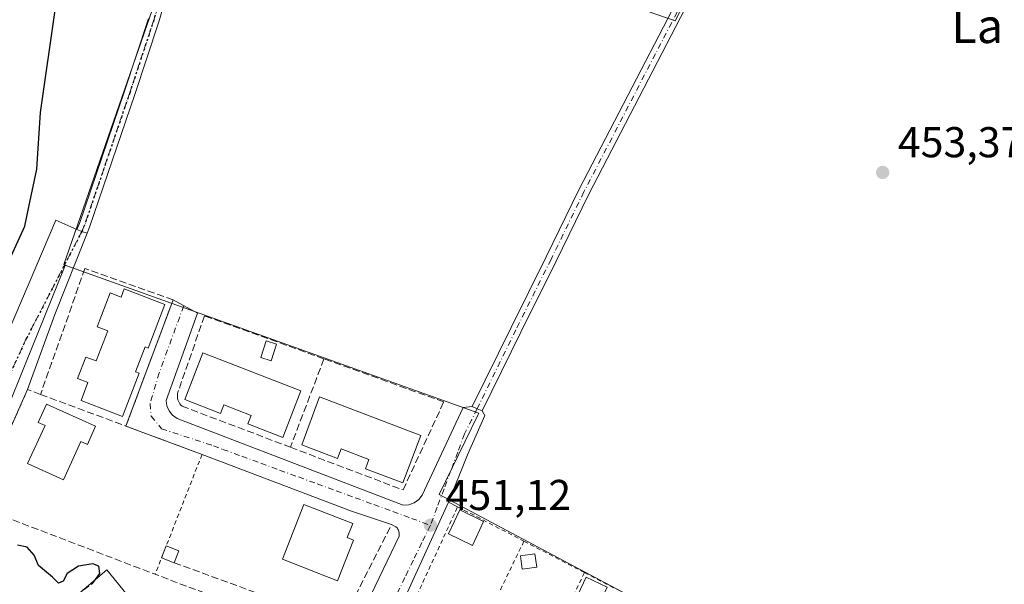
# Model space of a CAD drawing. Units: metres. Extents: x 600660 to 604107, y 4726851 to 4729215.
# Drawn here: x 600875 to 601104, y 4727433 to 4727564 of the extents above; entities that cross this region are included whole.
import ezdxf
from ezdxf.enums import TextEntityAlignment as Align

# ---------------------------------------------------------------- set-up
doc = ezdxf.new("R2010")
doc.units = ezdxf.units.M
doc.header["$MEASUREMENT"] = 0
for name, pattern in [('DGN Style 2', [1.6480167562047852, 0.988810053722871, -0.6592067024819142]), ('DGN Style 3', [2.307223458686699, 1.648016756204785, -0.6592067024819142]), ('DGN Style 4', [2.6384748266838614, 1.318413404963828, -0.6592067024819142, 0.001648016756204785, -0.6592067024819142]), ('DGN Style 5', [1.1536117293433497, 0.4944050268614355, -0.6592067024819142])]:
    doc.linetypes.add(name, pattern=pattern)
for name, color, linetype, lineweight in [('Alambrada', 7, 'DGN Style 2', 0), ('Camino Cxs', 7, 'Continuous', 0), ('Camino eje', 30, 'DGN Style 4', 13), ('Cultivos herbáceos CxS', 92, 'Continuous', 0), ('Cultivos leñosos CxS', 92, 'Continuous', 0), ('Curva de nivel maestra', 30, 'Continuous', 30), ('Curva de nivel maestra oculto', 30, 'DGN Style 3', 30), ('Edificación', 1, 'Continuous', 13), ('Edificación Cxs', 1, 'Continuous', 13), ('Edificación ligera', 1, 'Continuous', 0), ('Edificación ligera Cxs', 1, 'Continuous', 0), ('Elemento construido', 1, 'Continuous', 0), ('Matorral CxS', 135, 'Continuous', 0), ('Muro lineal', 1, 'DGN Style 3', 13), ('Núcleo urbano CxS', 7, 'Continuous', 0), ('Piscina CxS', 4, 'Continuous', 0), ('Punto de cota en terreno', 7, 'Continuous', 0), ('Ruta', 7, 'DGN Style 5', 30), ('Rótulo de punto de cota en terreno', 7, 'Continuous', 0), ('Seto lineal', 92, 'DGN Style 3', 0), ('Texto cartográfico', 7, 'Continuous', 0), ('Valla', 7, 'DGN Style 2', 0), ('Vía urbana Cxs', 4, 'Continuous', 0), ('Vía urbana eje', 4, 'DGN Style 4', 0)]:
    doc.layers.add(name, color=color, linetype=linetype, lineweight=lineweight)
doc.styles.add('Style-Arial', font='txt')

# ---------------------------------------------------------------- blocks, each defined once
blk = doc.blocks.new('*U8')
at = {"layer": 'Matorral CxS', "color": 135, "linetype": 'Continuous', "lineweight": 0}
for points in [[(601040.5676999995, 4727589.8542, 454.402900000001), (601027.2599, 4727564.160599999, 453.7853999999934), (600935.6955000004, 4727595.8409, 453.4804000000004)], [(600918.0305000005, 4727601.953199999, 453.2356), (600885.2768999999, 4727507.598099999, 451.0363000000071), (600885.9370999997, 4727507.259099999, 451.0810000000056), (600885.5773, 4727507.387700001, 451.0553999999975), (600871.6917000003, 4727473.026699999, 450.4141999999993)]]:
    blk.add_polyline3d(points, dxfattribs=at)
blk = doc.blocks.new('*U11')
at = {"layer": 'Cultivos herbáceos CxS', "color": 92, "linetype": 'Continuous', "lineweight": 0}
for points in [[(601055.6584999999, 4727409.928900001, 450.647100000002), (600974.9326999999, 4727452.8619, 451.3794999999955), (600972.4287, 4727454.193299999, 451.4873999999982), (600981.4996999997, 4727472.771299999, 451.7508999999991), (600981.6327000001, 4727473.043299999, 451.7534000000014), (600885.9370999997, 4727507.259099999, 451.0810000000056), (600885.2768999999, 4727507.598099999, 451.0363000000071), (600918.0305000005, 4727601.953199999, 453.2356)], [(600935.6955000004, 4727595.8409, 453.4804000000004), (601027.2599, 4727564.160599999, 453.7853999999934), (601040.5676999995, 4727589.8542, 454.402900000001)]]:
    blk.add_polyline3d(points, dxfattribs=at)
blk = doc.blocks.new('5PATER')
at = {"layer": 'Cultivos leñosos CxS', "linetype": 'Continuous', "lineweight": 0}
h = blk.add_hatch(color=51, dxfattribs=at)
edge = h.paths.add_edge_path()
edge.add_ellipse((0, 0), major_axis=(-0.1095731443231308, -0.1110710700762829), ratio=0.9994222409660322, start_angle=0, end_angle=360)
blk = doc.blocks.new('*U15')
at = {"layer": 'Vía urbana Cxs', "color": 4, "linetype": 'Continuous', "lineweight": 0}
for points in [[(600951.0102000004, 4727419.200099999, 451.0947000000015), (600963.1501000002, 4727444.470100001, 451.5930999999982), (600963.1700999998, 4727444.670100001, 451.5773000000045), (600963.1801000005, 4727444.880100001, 451.5590999999986), (600963.1700999998, 4727445.0801, 451.5396000000038), (600963.1402000004, 4727445.290100001, 451.5178000000015), (600963.1001000004, 4727445.4901, 451.4967999999935), (600963.0500999996, 4727445.6801, 451.4768999999943), (600962.9700999996, 4727445.880100001, 451.4554999999964), (600962.8901000004, 4727446.0601, 451.4375), (600962.7901, 4727446.2401, 451.420299999998), (600962.6802000003, 4727446.4101, 451.4054000000033), (600962.3601000002, 4727446.710100001, 451.3855999999942), (600961.3501000004, 4727447.1801, 451.3693000000058), (600952.0626999997, 4727450.314900001, 452.0945999999968), (600917.3701, 4727463.4901, 451.7724000000017), (600899.6901000004, 4727470.0601, 453.227899999998), (600910.6401000004, 4727499.370100001, 452.4211000000069), (600916.2801000001, 4727496.290100001, 451.7375000000029), (600909.0500999996, 4727476.020099999, 452.1533000000054), (600909.2100999998, 4727474.7601, 452.0348999999987), (600909.7302000001, 4727473.590100001, 451.9961000000039), (600910.5301000001, 4727472.590100001, 451.9545000000071), (600911.5701000001, 4727471.840100001, 452.0659000000014), (600964.1001000004, 4727451.6801, 451.4170000000013), (600965.4101, 4727451.7601, 451.3660999999993), (600966.6401000004, 4727452.220100001, 451.3283999999985), (600967.6901000004, 4727452.9901, 451.385500000004), (600968.4801000003, 4727454.040100001, 451.5430999999954), (600977.9801000003, 4727474.390100001, 451.7357000000048), (600980.0976999998, 4727474.5865, 451.7626000000019), (600981.2555000001, 4727474.107999999, 451.7727000000014), (600982.4130999995, 4727473.6295, 451.7743000000046), (600983.0191000003, 4727472.539999999, 451.7394999999961), (600979.0503000002, 4727463.411800001, 451.5350999999937), (600974.6201, 4727452.420100001, 451.5121999999974), (600961.0301000001, 4727422.6501, 452.0262999999978)], [(600848.6101000002, 4727436.2401, 449.7171999999992), (600883.4200999998, 4727517.860099999, 450.9986000000063), (600888.2901, 4727515.6965, 451.3065000000061), (600889.4738999996, 4727515.2795, 451.3328000000038), (600890.6579999998, 4727514.862299999, 451.3558000000049), (600883.1827999996, 4727495.946799999, 451.4854999999953), (600876.8601000002, 4727478.540100001, 451.8365999999951), (600864.8201000001, 4727451.5701, 450.8102000000072)]]:
    blk.add_polyline3d(points, dxfattribs=at)

msp = doc.modelspace()

# ---------------------------------------------------------------- linework, layer by layer
at = {"layer": 'Alambrada', "color": 7, "linetype": 'DGN Style 2', "lineweight": 0, "extrusion": (-0.00850506629291278, -0.02173516941598292, 0.9997275860242187), "elevation": -107411.4126035763, "flags": 128}
msp.add_lwpolyline([(-1163084.654070265, 4620141.752795408), (-1163084.654070265, 4620111.859856687)], dxfattribs=at)
at = {"layer": 'Camino Cxs', "color": 7, "linetype": 'Continuous', "lineweight": 0, "extrusion": (0.3311956262005565, 0.9425938790736982, 0.04273448628940745), "elevation": 4655158.21861342, "flags": 128}
msp.add_lwpolyline([(1000250.153019128, -198665.9276325207), (1000251.408433102, -198665.9507536427), (1000252.663469692, -198665.9769775992)], dxfattribs=at)
at = {"layer": 'Camino Cxs', "color": 7, "linetype": 'Continuous', "lineweight": 0, "extrusion": (0.3819780675918886, 0.9241713888012062, 1.273316633261692e-07), "elevation": 4598557.970566269, "flags": 128}
msp.add_lwpolyline([(1250380.490228305, 451.1887579647141), (1250381.742918026, 451.1871579647109), (1250382.995607749, 451.1770579647114)], dxfattribs=at)
at = {"layer": 'Camino Cxs', "color": 7, "linetype": 'Continuous', "lineweight": 0}
for points in [[(601172.0800999999, 4727810.200099999, 460.4314000000013), (601147.6101000002, 4727781.190099999, 459.1442999999999), (601134.7701000003, 4727766.550100001, 459.0405000000028), (601123.3800999997, 4727751.290100001, 458.7495000000054), (601112.3800999997, 4727733.880100001, 457.8748000000051), (601104.1101000002, 4727717.5101, 457.5157999999938), (601095.0500999996, 4727700.7601, 457.1101999999955), (601073.2801000001, 4727654.170100001, 456.5298999999941), (601040.1401000004, 4727587.4901, 454.6453000000038), (601007.1901000004, 4727523.920100001, 452.8868999999977), (600999.5267000003, 4727508.2259, 452.4919999999984), (600991.3662999999, 4727491.848300001, 452.1949000000022), (600982.4130999995, 4727473.6295, 451.7743000000046)], [(601104.1101000002, 4727717.5101, 457.5157999999938), (601095.0500999996, 4727700.7601, 457.1101999999955), (601073.2801000001, 4727654.170100001, 456.5298999999941), (601040.1401000004, 4727587.4901, 454.6453000000038), (601007.1901000004, 4727523.920100001, 452.8868999999977), (600999.5267000003, 4727508.2259, 452.4919999999984), (600991.3662999999, 4727491.848300001, 452.1949000000022), (600982.4130999995, 4727473.6295, 451.7743000000046), (600981.2555000001, 4727474.107999999, 451.7727000000014), (600980.0976999998, 4727474.5865, 451.7626000000019), (600989.1256999997, 4727492.9571, 452.1885000000038), (600997.2845000001, 4727509.331700001, 452.523199999996), (601004.9001000002, 4727524.940099999, 452.8850999999996), (601037.9101, 4727588.620100001, 455.159799999994), (601047.6601, 4727608.2401, 454.8764999999985), (601048.8000999996, 4727610.520099999, 454.9578000000038), (601071.0301000001, 4727655.2501, 457.0467999999965), (601092.8201000001, 4727701.890100001, 457.0724999999948), (601101.9001000002, 4727718.670100001, 457.4732999999979), (601110.2001, 4727735.110099999, 457.8444000000018)], [(600933.6401000004, 4727654.460100001, 454.4248999999982), (600933.0500999996, 4727651.9001, 454.3963999999978), (600928.7301000003, 4727640.7501, 454.2559999999939), (600924.1601, 4727627.3101, 454.1999999999971), (600921.4700999996, 4727614.920100001, 455.6543999999994), (600917.1201, 4727597.340100001, 453.2494000000006), (600907.3501000004, 4727563.9301, 452.7679000000062), (600901.7701000003, 4727547.040100001, 452.2940999999992), (600891.2401000002, 4727516.2301, 451.4287999999942), (600890.6579, 4727514.862299999, 451.3558000000049)], [(600980.0976999998, 4727474.5865, 451.7626000000019), (600989.1256999997, 4727492.9571, 452.1885000000038), (600997.2845000001, 4727509.331700001, 452.523199999996), (601004.9001000002, 4727524.940099999, 452.8850999999996), (601037.9101, 4727588.620100001, 455.159799999994), (601047.6601, 4727608.2401, 454.8764999999985)], [(600917.1201, 4727597.340100001, 453.2494000000006), (600907.3501000004, 4727563.9301, 452.7679000000062), (600901.7701000003, 4727547.040100001, 452.2940999999992), (600891.2401000002, 4727516.2301, 451.4287999999942), (600890.6579999998, 4727514.862299999, 451.3558000000049), (600889.4738999996, 4727515.2795, 451.3328000000038), (600888.2901, 4727515.6965, 451.3065000000061), (600888.9001000002, 4727517.130100001, 451.3739999999962), (600899.4001000002, 4727547.8301, 452.6006999999955), (600904.9600999998, 4727564.670100001, 453.3236000000034)], [(600888.2901, 4727515.6965, 451.3065000000061), (600888.9001000002, 4727517.130100001, 451.3739999999962), (600899.4001000002, 4727547.8301, 452.6006999999955), (600904.9600999998, 4727564.670100001, 453.3236000000034)]]:
    msp.add_polyline3d(points, dxfattribs=at)
at = {"layer": 'Camino eje', "color": 30, "linetype": 'DGN Style 4', "lineweight": 13}
for points in [[(600932.7707000002, 4727656.275900001, 454.4315999999963), (600932.1501000002, 4727653.545100001, 454.3852000000043), (600931.8551000003, 4727652.265100001, 454.3638999999966), (600929.6951000001, 4727646.690099999, 454.297000000006), (600927.5551000005, 4727641.1801, 454.1852999999974), (600925.2701000003, 4727634.460100001, 454.2148000000016), (600922.9550999999, 4727627.645099999, 453.9835000000021), (600920.2550999997, 4727615.2051, 455.0418999999966), (600915.9151, 4727597.665100001, 453.2295000000013), (600911.0301000001, 4727580.960100001, 452.9756000000052), (600906.1551000001, 4727564.300100001, 453.0521000000008), (600900.5850999998, 4727547.4351, 452.4447999999975), (600895.3350999998, 4727532.085100001, 451.8882000000012), (600890.0701000001, 4727516.6801, 451.4030999999959), (600889.4738999996, 4727515.2795, 451.3328000000038)], [(601049.4556999998, 4727609.0395, 454.9159000000073), (601043.9001000002, 4727597.8651, 455.0751000000019), (601039.0251000002, 4727588.0551, 454.8834999999963), (601006.0450999998, 4727524.4301, 452.8880999999965), (600998.4057, 4727508.778700001, 452.513300000006), (600990.2459000006, 4727492.4027, 452.1959999999963), (600981.2555000001, 4727474.108100001, 451.7727000000014)]]:
    msp.add_polyline3d(points, dxfattribs=at)
at = {"layer": 'Cultivos herbáceos CxS', "color": 92, "linetype": 'Continuous', "lineweight": 0}
for points in [[(600954.2726999996, 4727708.687999999, 455.7648999999947), (601074.0267000003, 4727659.941000001, 456.1257000000041), (601057.3705000002, 4727622.6108, 455.2890999999945), (601056.3551000003, 4727620.335700001, 455.2296000000061), (601087.3397000004, 4727602.644900001, 455.1199999999953), (601071.7862999998, 4727577.1545, 454.3151000000071), (601040.5676999995, 4727589.8542, 454.402900000001), (601027.2599, 4727564.160599999, 453.7853999999934), (600935.6955000004, 4727595.8409, 453.4804000000004), (600932.5983999996, 4727596.912500001, 453.4775999999983), (600918.0305000005, 4727601.953199999, 453.2356), (600885.2768999999, 4727507.598099999, 451.0363000000071), (600885.9370999997, 4727507.259099999, 451.0810000000056)], [(600885.9370999997, 4727507.259099999, 451.0810000000056), (600981.6327000001, 4727473.043299999, 451.7534000000014), (600981.4996999997, 4727472.771299999, 451.7508999999991), (600972.4287, 4727454.193299999, 451.4873999999982), (600974.9326999999, 4727452.8619, 451.3794999999955), (601055.6584999999, 4727409.928900001, 450.647100000002), (601059.0186999999, 4727408.141899999, 450.6533000000054), (601086.2323000003, 4727393.6669, 450.6333000000013), (601102.4281000001, 4727385.765500001, 449.9833999999974), (601096.6196999997, 4727373.305500001, 449.6821999999956), (601092.1961000003, 4727363.9299, 448.9312999999966), (601089.5910999998, 4727354.558499999, 448.3674000000028), (601084.9700999996, 4727332.812100001, 448.9431000000041), (601083.7991000004, 4727329.429400001, 448.8902999999991), (601082.3151000004, 4727324.836300001, 448.9135999999999), (601080.4123000001, 4727318.948200001, 448.7658999999985), (601077.7462999999, 4727312.111600001, 448.6918000000006), (601072.0767000001, 4727303.390900001, 448.4746000000014), (601057.7571, 4727288.027100001, 448.9272000000056), (601035.6218999998, 4727271.102299999, 447.4848999999958)]]:
    msp.add_polyline3d(points, dxfattribs=at)
at = {"layer": 'Curva de nivel maestra', "color": 30, "linetype": 'Continuous', "lineweight": 30, "elevation": 450, "flags": 128}
for points in [[(600869.6830000002, 4727502.7697), (600870.0700000003, 4727503.790100001), (600872.6600000003, 4727508.690099999), (600876.2199999997, 4727516.450099999), (600877.1100000005, 4727521.0001), (600879.0300000003, 4727529.700099999), (600879.8899999997, 4727542.9001), (600883.2999999998, 4727566.670100001)], [(600892.6301999995, 4727434.4703), (600893.6100000005, 4727435.8301), (600893.3700000001, 4727437.5701), (600891.9800000006, 4727438.110099999), (600888.6699999999, 4727437.5701), (600886.0499999998, 4727435.8301), (600885.1399999997, 4727434.0601), (600884.0199999996, 4727433.5601), (600882.6699999999, 4727435.020099999), (600879.3600000005, 4727437.710100001), (600878.4100000003, 4727440.100099999), (600876.7599999999, 4727441.9301), (600874.5099999999, 4727442.440099999)]]:
    msp.add_lwpolyline(points, dxfattribs=at)
at = {"layer": 'Curva de nivel maestra oculto', "color": 30, "linetype": 'DGN Style 3', "lineweight": 30, "elevation": 450, "flags": 128}
msp.add_lwpolyline([(600889.7603000002, 4727432.0198), (600891.9600000001, 4727433.540100001), (600892.6301999995, 4727434.4703)], dxfattribs=at)
at = {"layer": 'Edificación', "color": 1, "linetype": 'Continuous', "lineweight": 13}
msp.add_polyline3d([(600952.5566999996, 4727443.592499999, 454.3319000000047), (600948.8367999997, 4727434.145099999, 452.8176999999997), (600936.0176999997, 4727439.192600001, 453.1891000000033), (600941.0184000004, 4727451.8926, 452.5430999999954), (600952.3607000001, 4727447.457800001, 453.0341000000044), (600951.0692999996, 4727444.178099999, 454.4719999999944), (600952.5566999996, 4727443.592499999, 454.3319000000047)], dxfattribs=at)
at = {"layer": 'Edificación Cxs', "color": 1, "linetype": 'Continuous', "lineweight": 13, "flags": 128}
for points, elevation in [([(600899.3000999996, 4727501.9101), (600908.7600999996, 4727498.280099999), (600904.8901000004, 4727488.190099999), (600904.1401000004, 4727488.4801), (600901.9200999998, 4727482.690099999), (600902.7500999998, 4727482.370100001), (600898.8901000004, 4727472.300100001), (600889.2701000003, 4727475.9801), (600890.8601000002, 4727480.170100001), (600888.4501, 4727481.090100001), (600890.3701, 4727486.100099999), (600892.7701000003, 4727485.1801), (600895.4600999998, 4727492.210100001), (600893.0301000001, 4727493.140100001), (600896.0401, 4727501.0001), (600898.5800999999, 4727500.030099999)], 456.2081999999939), ([(600940.3000999996, 4727478.2501), (600936.1001000004, 4727467.4301), (600928.0401, 4727470.5601), (600928.8000999996, 4727472.540100001), (600922.4301000005, 4727475.0101), (600921.6601, 4727473.020099999), (600913.3400999998, 4727476.2501), (600917.5401, 4727487.0801)], 456.1435999999957), ([(600968.1801000005, 4727467.9101), (600963.9901000002, 4727456.870100001), (600955.2901, 4727460.170100001), (600956.1001000004, 4727462.3201), (600949.6700999998, 4727464.7601), (600948.8400999998, 4727462.5701), (600940.5301000001, 4727465.720100001), (600944.6101000002, 4727476.840100001)], 456.6650999999985), ([(600892.6401000004, 4727470.0101), (600890.7701000003, 4727465.780099999), (600889.2500999998, 4727466.470100001), (600885.2301000003, 4727457.5601), (600876.8601000002, 4727461.350099999), (600880.9101, 4727470.1801), (600879.3300999999, 4727470.890100001), (600881.2600999996, 4727475.1501)], 455.407600000006), ([(600952.5566999996, 4727443.592499999), (600948.8367999997, 4727434.145099999), (600936.0176999997, 4727439.192600001), (600941.0184000004, 4727451.8926), (600952.3607000001, 4727447.457800001), (600951.0692999996, 4727444.178099999)], 454.4719999999944), ([(600907.6001000004, 4727421.5001), (600895.3501000004, 4727410.960100001), (600882.6401000004, 4727425.940099999), (600895.2301000003, 4727436.690099999), (600904.6700999998, 4727425.110099999)], 452.6861999999964)]:
    msp.add_lwpolyline(points, close=True, dxfattribs=dict(at, elevation=elevation))
at = {"layer": 'Edificación Cxs', "color": 1, "linetype": 'Continuous', "lineweight": 13}
for points in [[(600899.3000999996, 4727501.9101, 453.633600000001), (600908.7600999996, 4727498.280099999, 453.7477999999974), (600904.8901000004, 4727488.190099999, 454.4392999999982), (600904.1401000004, 4727488.4801, 455.1404000000039), (600901.9200999998, 4727482.690099999, 454.9821999999986), (600902.7500999998, 4727482.370100001, 454.3911999999983), (600898.8901000004, 4727472.300100001, 454.5001000000047), (600889.2701000003, 4727475.9801, 454.8549999999959), (600890.8601000002, 4727480.170100001, 456.2081999999937), (600888.4501, 4727481.090100001, 453.7967000000062), (600890.3701, 4727486.100099999, 453.9419000000053), (600892.7701000003, 4727485.1801, 455.7958999999974), (600895.4600999998, 4727492.210100001, 455.9823000000034), (600893.0301000001, 4727493.140100001, 453.8432999999932), (600896.0401, 4727501.0001, 453.7826999999961), (600898.5800999999, 4727500.030099999, 455.2112000000052), (600899.3000999996, 4727501.9101, 453.633600000001)], [(600940.3000999996, 4727478.2501, 454.200800000006), (600936.1001000004, 4727467.4301, 454.2621000000072), (600928.0401, 4727470.5601, 454.514599999995), (600928.8000999996, 4727472.540100001, 456.1435999999958), (600922.4301000005, 4727475.0101, 455.6983000000037), (600921.6601, 4727473.020099999, 454.4214999999967), (600913.3400999998, 4727476.2501, 454.3886999999959), (600917.5401, 4727487.0801, 454.2513000000035), (600940.3000999996, 4727478.2501, 454.200800000006)], [(600968.1801000005, 4727467.9101, 453.6894999999931), (600963.9901000002, 4727456.870100001, 453.8644000000059), (600955.2901, 4727460.170100001, 454.8000999999931), (600956.1001000004, 4727462.3201, 456.6650999999983), (600949.6700999998, 4727464.7601, 455.8196000000025), (600948.8400999998, 4727462.5701, 454.517200000002), (600940.5301000001, 4727465.720100001, 454.9009999999981), (600944.6101000002, 4727476.840100001, 453.6266999999935), (600968.1801000005, 4727467.9101, 453.6894999999931)], [(600892.6401000004, 4727470.0101, 453.6242999999959), (600890.7701000003, 4727465.780099999, 453.4314000000013), (600889.2500999998, 4727466.470100001, 454.7274000000034), (600885.2301000003, 4727457.5601, 454.023199999996), (600876.8601000002, 4727461.350099999, 455.407600000006), (600880.9101, 4727470.1801, 455.1242000000057), (600879.3300999999, 4727470.890100001, 453.7223999999987), (600881.2600999996, 4727475.1501, 453.0718000000052), (600892.6401000004, 4727470.0101, 453.6242999999959)], [(600982.7600999996, 4727447.9101, 452.2504999999946), (600980.1601, 4727442.3201, 452.0954999999958), (600974.6101000002, 4727445.040100001, 452.8803000000044), (600977.2100999998, 4727450.6501, 452.5004999999946), (600982.7600999996, 4727447.9101, 452.2504999999946)], [(600907.6001000004, 4727421.5001, 451.3359000000055), (600895.3501000004, 4727410.960100001, 451.2859000000026), (600882.6401000004, 4727425.940099999, 451.3809000000037), (600895.2301000003, 4727436.690099999, 452.0188000000053), (600904.6700999998, 4727425.110099999, 452.6861999999965), (600907.6001000004, 4727421.5001, 451.3359000000055)], [(601011.4401000004, 4727432.670100001, 452.2896000000038), (601008.8300999999, 4727427.2501, 452.2502999999998), (601003.9801000003, 4727429.590100001, 452.4357000000019), (601006.5900999998, 4727435.0001, 452.2209000000003), (601011.4401000004, 4727432.670100001, 452.2896000000038)]]:
    msp.add_polyline3d(points, dxfattribs=at)
for points in [[(600982.7600999996, 4727447.9101, 452.8803000000044), (600980.1601, 4727442.3201, 452.8803000000044), (600974.6101000002, 4727445.040100001, 452.8803000000044), (600977.2100999998, 4727450.6501, 452.8803000000044)], [(601011.4401000004, 4727432.670100001, 452.4357000000019), (601008.8300999999, 4727427.2501, 452.4357000000019), (601003.9801000003, 4727429.590100001, 452.4357000000019), (601006.5900999998, 4727435.0001, 452.4357000000019)]]:
    msp.add_3dface(points, dxfattribs=at)
at = {"layer": 'Edificación ligera', "color": 1, "linetype": 'Continuous', "lineweight": 0, "extrusion": (0.01936661135709587, 0.04949085698272532, 0.9985867961472648), "elevation": 246052.775128272, "flags": 128}
msp.add_lwpolyline([(1163135.171839531, -4614796.775488346), (1163135.171839531, -4614799.742831551)], dxfattribs=at)
at = {"layer": 'Edificación ligera', "color": 1, "linetype": 'Continuous', "lineweight": 0, "extrusion": (-0.001815847055335322, 0.0007105813692647305, 0.9999980988849877), "elevation": 2718.744485501948, "flags": 128}
msp.add_lwpolyline([(600908.8838612584, 4727441.505114757), (600911.7970675316, 4727440.365114469)], dxfattribs=at)
at = {"layer": 'Edificación ligera', "color": 1, "linetype": 'Continuous', "lineweight": 0, "extrusion": (0.03786330880234667, -0.01481494719805095, 0.9991731017126397), "elevation": -46833.94525692043, "flags": 128}
msp.add_lwpolyline([(4621394.466340889, 1162018.57418482), (4621394.46634089, 1162021.705142212)], dxfattribs=at)
at = {"layer": 'Edificación ligera', "color": 1, "linetype": 'Continuous', "lineweight": 0, "extrusion": (0.00298830934206233, 0.007636975056206319, 0.9999663727442374), "elevation": 38349.7234839647, "flags": 128}
msp.add_lwpolyline([(600907.9393632038, 4727286.085298742), (600906.8595954073, 4727283.325918274)], dxfattribs=at)
at = {"layer": 'Edificación ligera Cxs', "color": 1, "linetype": 'Continuous', "lineweight": 0}
msp.add_polyline3d([(600995.0872999998, 4727437.3104, 452.2753999999986), (600991.7351000002, 4727436.831499999, 452.9330999999948), (600991.2932000002, 4727439.924500001, 452.3326999999991), (600994.6454999996, 4727440.4033, 452.059699999998), (600995.0872999998, 4727437.3104, 452.2753999999986)], dxfattribs=at)
for points in [[(600911.9693999998, 4727441.103499999, 450.8295999999973), (600910.8897000002, 4727438.3442, 450.8295999999973), (600907.9764, 4727439.484099999, 450.8295999999973), (600909.0562000005, 4727442.2435, 450.8295999999973)], [(600995.0872999998, 4727437.3104, 452.9330999999948), (600991.7351000002, 4727436.831499999, 452.9330999999948), (600991.2932000002, 4727439.924500001, 452.9330999999948), (600994.6454999996, 4727440.4033, 452.9330999999948)]]:
    msp.add_3dface(points, dxfattribs=at)
at = {"layer": 'Elemento construido', "color": 1, "linetype": 'Continuous', "lineweight": 0}
for points in [[(600883.4200999998, 4727517.860099999, 450.9986000000063), (600848.6101000002, 4727436.2401, 449.7171999999992), (600831.7500999998, 4727394.530099999, 449.7565000000032), (600829.0000999998, 4727384.460100001, 448.516300000003), (600824.7301000003, 4727369.5001, 449.7798000000039), (600816.7901, 4727344.170100001, 448.6333000000013), (600812.5201000003, 4727331.040100001, 447.1842999999935), (600805.5000999998, 4727313.6501, 448.2241000000067), (600803.9801000003, 4727310.9001, 448.406799999997), (600789.9401000004, 4727293.8101, 446.5154999999941), (600776.8101000005, 4727278.850099999, 446.1398999999947), (600766.1300999997, 4727261.7601, 445.5295999999944), (600754.8400999998, 4727244.050100001, 445.3264000000054), (600740.8000999996, 4727216.890100001, 444.4502999999968), (600742.6300999997, 4727215.970100001, 444.4450999999972), (600734.6901000004, 4727202.2401, 444.0489999999991), (600730.7301000003, 4727197.350099999, 443.9201999999932), (600722.1801000005, 4727189.110099999, 443.2744999999995)], [(600916.2801000001, 4727496.290100001, 451.7375000000029), (600909.0500999996, 4727476.020099999, 452.1533000000054), (600909.2100999998, 4727474.7601, 452.0348999999987), (600909.7301000003, 4727473.590100001, 451.9961000000039), (600910.5301000001, 4727472.590100001, 451.9545000000071), (600911.5701000001, 4727471.840100001, 452.0659000000014), (600964.1001000004, 4727451.6801, 451.4170000000013), (600965.4101, 4727451.7601, 451.3660999999993), (600966.6401000004, 4727452.220100001, 451.3283999999985), (600967.6901000004, 4727452.9901, 451.385500000004), (600968.4801000003, 4727454.040100001, 451.5430999999954), (600977.9801000003, 4727474.390100001, 451.7357000000048)], [(600976.7301000003, 4727451.3301, 452.1172999999981), (600974.7801000001, 4727452.340100001, 451.5464999999967), (600974.6201, 4727452.420100001, 451.5121999999974), (600961.0301000001, 4727422.6501, 452.0262999999978), (600960.8901000004, 4727422.220100001, 451.8598000000056), (600960.8000999996, 4727421.7601, 451.7243000000017), (600960.8000999996, 4727421.3101, 451.6229000000022), (600960.8901000004, 4727420.850099999, 451.5436999999947), (600961.0301000001, 4727420.4301, 451.4814999999944), (600961.2500999998, 4727420.040100001, 451.4376000000047), (600961.5301000001, 4727419.6801, 451.4038), (600961.8701, 4727419.360099999, 451.3803999999946), (600962.2600999996, 4727419.130100001, 451.3804999999993), (601048.5000999998, 4727376.290100001, 449.8948999999994), (601050.0500999996, 4727375.520099999, 449.7608000000037), (601050.8501000004, 4727375.5601, 449.7191000000021), (601051.6001000004, 4727375.800100001, 449.700800000006), (601052.2801000001, 4727376.2301, 449.7108000000007), (601052.3400999998, 4727376.290100001, 449.7143999999971), (601052.8201000001, 4727376.8101, 449.7746000000043), (601068.1201, 4727403.4001, 452.1248999999953), (601066.1901000004, 4727404.9001, 451.6609000000026)], [(600961.3501000004, 4727447.1801, 451.3693000000058), (600962.3601000002, 4727446.710100001, 451.3855999999942), (600962.6801000005, 4727446.4101, 451.4054000000033), (600962.7901, 4727446.2401, 451.420299999998), (600962.8901000004, 4727446.0601, 451.4375), (600962.9700999996, 4727445.880100001, 451.4554999999964), (600963.0500999996, 4727445.6801, 451.4768999999943), (600963.1001000004, 4727445.4901, 451.4967999999935), (600963.1401000004, 4727445.290100001, 451.5178000000015), (600963.1700999998, 4727445.0801, 451.5396000000038), (600963.1801000005, 4727444.880100001, 451.5590999999986), (600963.1700999998, 4727444.670100001, 451.5773000000045), (600963.1501000002, 4727444.470100001, 451.5930999999982), (600951.0100999996, 4727419.200099999, 451.0947000000015)]]:
    msp.add_polyline3d(points, dxfattribs=at)
at = {"layer": 'Matorral CxS', "color": 135, "linetype": 'Continuous', "lineweight": 0}
for points in [[(600954.2726999996, 4727708.687999999, 455.7648999999947), (601074.0267000003, 4727659.941000001, 456.1257000000041), (601057.3705000002, 4727622.6108, 455.2890999999945), (601056.3551000003, 4727620.335700001, 455.2296000000061), (601087.3397000004, 4727602.644900001, 455.1199999999953), (601071.7862999998, 4727577.1545, 454.3151000000071), (601040.5676999995, 4727589.8542, 454.402900000001), (601027.2599, 4727564.160599999, 453.7853999999934), (600935.6955000004, 4727595.8409, 453.4804000000004), (600932.5983999996, 4727596.912500001, 453.4775999999983), (600918.0305000005, 4727601.953199999, 453.2356), (600885.2768999999, 4727507.598099999, 451.0363000000071), (600885.9370999997, 4727507.259099999, 451.0810000000056)], [(600885.9370999997, 4727507.259099999, 451.0810000000056), (600885.5773, 4727507.387700001, 451.0553999999975), (600871.6917000003, 4727473.026699999, 450.4141999999993), (600861.1117000004, 4727447.164100001, 449.9146000000038), (600852.0471000001, 4727425.050100001, 449.5056000000041), (600848.1193000004, 4727415.076099999, 449.4879999999976)]]:
    msp.add_polyline3d(points, dxfattribs=at)
at = {"layer": 'Muro lineal', "color": 1, "linetype": 'DGN Style 3', "lineweight": 13, "extrusion": (0.005903068246215246, 0.01161807575299329, 0.9999150834451286), "elevation": 58922.68629092833, "flags": 128}
msp.add_lwpolyline([(600934.6040634075, 4727054.869920184), (600948.2133375014, 4727081.652627805)], dxfattribs=at)
at = {"layer": 'Muro lineal', "color": 1, "linetype": 'DGN Style 3', "lineweight": 13, "extrusion": (-0.3437239884748187, -0.9390707165003853, 9.569961243881688e-05), "elevation": -4645946.357692889, "flags": 128}
msp.add_lwpolyline([(-1060636.148050627, 895.3175699425922), (-1060597.049003338, 896.2137699466844), (-1060594.870881935, 895.9086699452894)], dxfattribs=at)
at = {"layer": 'Núcleo urbano CxS', "color": 7, "linetype": 'Continuous', "lineweight": 0}
for points in [[(600885.9370999997, 4727507.259099999, 451.0810000000056), (600885.5773, 4727507.387700001, 451.0553999999975), (600871.6917000003, 4727473.026699999, 450.4141999999993), (600861.1117000004, 4727447.164100001, 449.9146000000038), (600852.0471000001, 4727425.050100001, 449.5056000000041), (600848.1193000004, 4727415.076099999, 449.4879999999976)], [(600871.6917000003, 4727473.026699999, 450.4141999999993), (600885.5773, 4727507.387700001, 451.0553999999975), (600885.9370999997, 4727507.259099999, 451.0810000000056), (600981.6327000001, 4727473.043299999, 451.7534000000014), (600981.4996999997, 4727472.771299999, 451.7508999999991), (600972.4287, 4727454.193299999, 451.4873999999982), (600974.9326999999, 4727452.8619, 451.3794999999955), (601055.6584999999, 4727409.928900001, 450.647100000002)], [(600885.9370999997, 4727507.259099999, 451.0810000000056), (600981.6327000001, 4727473.043299999, 451.7534000000014), (600981.4996999997, 4727472.771299999, 451.7508999999991), (600972.4287, 4727454.193299999, 451.4873999999982), (600974.9326999999, 4727452.8619, 451.3794999999955), (601055.6584999999, 4727409.928900001, 450.647100000002), (601059.0186999999, 4727408.141899999, 450.6533000000054), (601086.2323000003, 4727393.6669, 450.6333000000013), (601102.4281000001, 4727385.765500001, 449.9833999999974), (601096.6196999997, 4727373.305500001, 449.6821999999956), (601092.1961000003, 4727363.9299, 448.9312999999966), (601089.5910999998, 4727354.558499999, 448.3674000000028), (601084.9700999996, 4727332.812100001, 448.9431000000041), (601083.7991000004, 4727329.429400001, 448.8902999999991), (601082.3151000004, 4727324.836300001, 448.9135999999999), (601080.4123000001, 4727318.948200001, 448.7658999999985), (601077.7462999999, 4727312.111600001, 448.6918000000006), (601072.0767000001, 4727303.390900001, 448.4746000000014), (601057.7571, 4727288.027100001, 448.9272000000056), (601035.6218999998, 4727271.102299999, 447.4848999999958)]]:
    msp.add_polyline3d(points, dxfattribs=at)
at = {"layer": 'Piscina CxS', "color": 4, "linetype": 'Continuous', "lineweight": 0}
msp.add_polyline3d([(600934.6538000006, 4727489.091200001, 451.7168999999994), (600933.3838000001, 4727485.2018, 451.725900000005), (600931.0225999998, 4727485.972800001, 451.7468999999983), (600932.2926000003, 4727489.862199999, 451.7461000000039), (600934.6538000006, 4727489.091200001, 451.7168999999994)], dxfattribs=at)
msp.add_3dface([(600934.6538000006, 4727489.091200001, 451.7168999999994), (600933.3838000001, 4727485.2018, 451.725900000005), (600931.0225999998, 4727485.972800001, 451.7468999999983), (600932.2926000003, 4727489.862199999, 451.7461000000039)], dxfattribs=at)
at = {"layer": 'Ruta', "color": 7, "linetype": 'DGN Style 5', "lineweight": 30}
msp.add_polyline3d([(600911.0301000001, 4727580.960100001, 452.9756000000052), (600906.1551000001, 4727564.300100001, 453.0521000000008), (600900.5850999998, 4727547.4351, 452.4447999999975), (600895.3350999998, 4727532.085100001, 451.8882000000012), (600890.0701000001, 4727516.6801, 451.4030999999959), (600889.4738999996, 4727515.2795, 451.3328000000038), (600876.5635000002, 4727490.3619, 450.8689000000013), (600866.4035, 4727468.454299999, 450.3089000000036)], dxfattribs=at)
at = {"layer": 'Seto lineal', "color": 92, "linetype": 'DGN Style 3', "lineweight": 0, "extrusion": (0.0255407969144083, 0.0675171130803932, 0.9973911505193269), "elevation": 334985.3230649489, "flags": 128}
msp.add_lwpolyline([(1110590.195342507, -4622188.99482388), (1110590.195342507, -4622166.976860934)], dxfattribs=at)
at = {"layer": 'Seto lineal', "color": 92, "linetype": 'DGN Style 3', "lineweight": 0, "extrusion": (-0.1710625413891564, 0.0388991630812049, 0.9844919817068422), "elevation": 81552.26545334542, "flags": 128}
msp.add_lwpolyline([(-4743031.481163642, -455083.7167216906), (-4743031.903638425, -455086.9601883634), (-4743002.935304631, -455092.810969019)], dxfattribs=at)
at = {"layer": 'Seto lineal', "color": 92, "linetype": 'DGN Style 3', "lineweight": 0, "extrusion": (-0.0364470165467787, 0.01354114294682196, 0.9992438403275411), "elevation": 42567.23209994578, "flags": 128}
msp.add_lwpolyline([(-4640779.009307893, -1082339.04579562), (-4640779.009307893, -1082317.89675599)], dxfattribs=at)
at = {"layer": 'Seto lineal', "color": 92, "linetype": 'DGN Style 3', "lineweight": 0, "extrusion": (0.07212130524701296, -0.02680073390741509, 0.9970357255341913), "elevation": -82910.11275536526, "flags": 128}
msp.add_lwpolyline([(4640705.900001605, 1080290.921471108), (4640705.900001605, 1080272.00413038)], dxfattribs=at)
at = {"layer": 'Seto lineal', "color": 92, "linetype": 'DGN Style 3', "lineweight": 0}
for points in [[(600899.6901000004, 4727470.0601, 453.227899999998), (600910.6401000004, 4727499.370100001, 452.4211000000069), (600890.1700999998, 4727506.6601, 451.5461000000069), (600879.8800999997, 4727477.420100001, 452.4055999999982)], [(600945.6700999998, 4727485.690099999, 451.6842000000034), (600917.9401000004, 4727495.6601, 451.7909000000073), (600911.9101, 4727478.3101, 453.8102999999974), (600911.7801000001, 4727477.970100001, 453.8191999999981), (600911.6901000004, 4727477.620100001, 453.8481999999931), (600911.6401000004, 4727477.270099999, 453.7676999999967), (600911.6401000004, 4727476.9101, 453.6442999999999), (600911.6700999998, 4727476.550100001, 453.5359999999928), (600911.7500999998, 4727476.190099999, 453.4495000000024), (600911.8701, 4727475.850099999, 453.3834999999963), (600912.0301000001, 4727475.530099999, 453.3352000000014), (600912.2200999996, 4727475.2301, 453.2985000000045), (600912.4501, 4727474.950099999, 453.2758999999933), (600912.7200999996, 4727474.700099999, 453.3123000000051), (600937.9001000002, 4727465.1501, 453.2736000000005)], [(600937.9001000002, 4727465.1501, 453.2736000000005), (600964.0500999996, 4727455.2301, 452.9370999999956), (600973.4901000002, 4727475.690099999, 451.7939999999944), (600945.6700999998, 4727485.690099999, 451.6842000000034)], [(600864.8201000001, 4727451.5701, 450.8102000000072), (600914.2801000001, 4727432.6801, 451.5967999999993), (600951.0100999996, 4727419.200099999, 451.0947000000015), (600932.6901000004, 4727381.550100001, 450.5929999999935)]]:
    msp.add_polyline3d(points, dxfattribs=at)
at = {"layer": 'Valla', "color": 7, "linetype": 'DGN Style 2', "lineweight": 0, "extrusion": (2.707591822300314e-05, 5.586696578762805e-05, 0.9999999980728885), "elevation": 732.2631279699921, "flags": 128}
msp.add_lwpolyline([(600992.107644563, 4727443.306568135), (600978.057644514, 4727414.316568089)], dxfattribs=at)
at = {"layer": 'Valla', "color": 7, "linetype": 'DGN Style 2', "lineweight": 0, "extrusion": (-0.004110275771035177, 0.002132552460881833, 0.9999892788690725), "elevation": 8063.155534084941, "flags": 128}
msp.add_lwpolyline([(600988.9007319228, 4727436.894681523), (601002.9709147651, 4727429.594664924)], dxfattribs=at)
at = {"layer": 'Valla', "color": 7, "linetype": 'DGN Style 2', "lineweight": 0, "extrusion": (-0.007741594881107792, -0.01588685863858095, 0.9998438255204133), "elevation": -79304.96892081818, "flags": 128}
msp.add_lwpolyline([(-1530597.120129458, 4512299.118608514), (-1530597.120129458, 4512267.15406547)], dxfattribs=at)
at = {"layer": 'Valla', "color": 7, "linetype": 'DGN Style 2', "lineweight": 0, "extrusion": (0.04209675243839082, -0.02186164026922712, 0.998874332495775), "elevation": -77597.6498582733, "flags": 128}
msp.add_lwpolyline([(4472419.533187491, 1643563.896518406), (4472419.53318749, 1643546.670797741)], dxfattribs=at)
at = {"layer": 'Valla', "color": 7, "linetype": 'DGN Style 2', "lineweight": 0}
msp.add_polyline3d([(600978.0701000001, 4727414.350099999, 451.8847999999998), (600963.1401000004, 4727421.8101, 452.6402999999991), (600976.7301000003, 4727451.3301, 452.1172999999981), (600992.1201, 4727443.340100001, 451.8828000000067)], dxfattribs=at)
at = {"layer": 'Vía urbana Cxs', "color": 4, "linetype": 'Continuous', "lineweight": 0, "extrusion": (-0.05271402736637645, 0.0234193161407444, 0.99833499735826), "elevation": 79490.49796168365, "flags": 128}
msp.add_lwpolyline([(-4564300.757359873, -1367964.203703147), (-4564300.757359872, -1367958.865832095)], dxfattribs=at)
at = {"layer": 'Vía urbana Cxs', "color": 4, "linetype": 'Continuous', "lineweight": 0, "extrusion": (-0.3799080101519619, 0.1563849250410192, 0.9117091965326947), "elevation": 511440.3884431655, "flags": 128}
msp.add_lwpolyline([(-4600352.26075245, -1133866.996521134), (-4600331.923829935, -1133866.680823501), (-4600313.420784983, -1133865.826224894)], dxfattribs=at)
at = {"layer": 'Vía urbana Cxs', "color": 4, "linetype": 'Continuous', "lineweight": 0, "extrusion": (0.3311956262005565, 0.9425938790736982, 0.04273448628940745), "elevation": 4655158.21861342, "flags": 128}
msp.add_lwpolyline([(1000250.153019128, -198665.9276325207), (1000251.408433102, -198665.9507536427), (1000252.663469692, -198665.9769775992)], dxfattribs=at)
at = {"layer": 'Vía urbana Cxs', "color": 4, "linetype": 'Continuous', "lineweight": 0, "extrusion": (0.009021161884387537, 0.02414705523616242, 0.9996677139738371), "elevation": 120028.3713479113, "flags": 128}
msp.add_lwpolyline([(1091560.198735383, -4637256.013498506), (1091560.198735383, -4637287.312532457)], dxfattribs=at)
at = {"layer": 'Vía urbana Cxs', "color": 4, "linetype": 'Continuous', "lineweight": 0, "extrusion": (0.09283884181877695, -0.05069922567665571, 0.9943895302976272), "elevation": -183442.826782358, "flags": 128}
msp.add_lwpolyline([(4437135.048937827, 1728735.197523251), (4437135.048937827, 1728728.735069463)], dxfattribs=at)
at = {"layer": 'Vía urbana Cxs', "color": 4, "linetype": 'Continuous', "lineweight": 0, "extrusion": (-0.01415774272155722, -0.03171381405383517, 0.9993967141827058), "elevation": -157981.871343473, "flags": 128}
msp.add_lwpolyline([(-1378451.991148194, 4559058.936742579), (-1378451.991148193, 4559029.3834687)], dxfattribs=at)
at = {"layer": 'Vía urbana Cxs', "color": 4, "linetype": 'Continuous', "lineweight": 0, "extrusion": (-0.01259371395350735, -0.001168022955901757, 0.9999200138467236), "elevation": -12638.64381741143, "flags": 128}
msp.add_lwpolyline([(600936.0091352721, 4727462.852660889), (600938.1269061085, 4727463.049061022)], dxfattribs=at)
at = {"layer": 'Vía urbana Cxs', "color": 4, "linetype": 'Continuous', "lineweight": 0, "extrusion": (0.3819780675918886, 0.9241713888012062, 1.273316633261692e-07), "elevation": 4598557.970566269, "flags": 128}
msp.add_lwpolyline([(1250380.490228305, 451.1887579647141), (1250381.742918026, 451.1871579647109), (1250382.995607749, 451.1770579647114)], dxfattribs=at)
at = {"layer": 'Vía urbana Cxs', "color": 4, "linetype": 'Continuous', "lineweight": 0, "extrusion": (0.07212130524701296, -0.02680073390741509, 0.9970357255341913), "elevation": -82910.11275536526, "flags": 128}
msp.add_lwpolyline([(4640705.900001605, 1080272.00413038), (4640705.900001605, 1080290.921471108)], dxfattribs=at)
at = {"layer": 'Vía urbana Cxs', "color": 4, "linetype": 'Continuous', "lineweight": 0, "extrusion": (0.3201017534716425, 0.8529663330508176, 0.4122903128939865), "elevation": 4224908.163026949, "flags": 128}
msp.add_lwpolyline([(1098360.75143826, -1911456.58134626), (1098370.548123175, -1911455.78523409), (1098407.657975363, -1911456.138890978)], dxfattribs=at)
at = {"layer": 'Vía urbana Cxs', "color": 4, "linetype": 'Continuous', "lineweight": 0}
for points in [[(600722.1801000005, 4727189.110099999, 443.2744999999995), (600730.7301000003, 4727197.350099999, 443.9201999999932), (600734.6902000001, 4727202.2401, 444.0489999999991), (600742.6300999997, 4727215.970100001, 444.4450999999972), (600740.8000999996, 4727216.890100001, 444.4502999999968), (600750.6441000003, 4727235.933, 444.8225999999996), (600754.8400999998, 4727244.050100001, 445.3264000000054), (600766.1300999997, 4727261.7601, 445.5295999999944), (600776.8101000005, 4727278.850099999, 446.1398999999947), (600789.9401000004, 4727293.8101, 446.5154999999941), (600803.9801000003, 4727310.9001, 448.406799999997), (600805.5000999998, 4727313.6501, 448.2241000000067), (600812.5201000003, 4727331.040100001, 447.1842999999935), (600816.7901999997, 4727344.170100001, 448.6333000000013), (600824.7301000003, 4727369.5001, 449.7798000000039), (600825.1962000001, 4727371.132999999, 449.1968000000052), (600829.0000999998, 4727384.460100001, 448.516300000003), (600831.7501999997, 4727394.530099999, 449.7565000000032), (600848.6101000002, 4727436.2401, 449.7171999999992), (600883.4200999998, 4727517.860099999, 450.9986000000063)], [(600916.2801000001, 4727496.290100001, 451.7375000000029), (600909.0500999996, 4727476.020099999, 452.1533000000054), (600909.2100999998, 4727474.7601, 452.0348999999987), (600909.7302000001, 4727473.590100001, 451.9961000000039), (600910.5301000001, 4727472.590100001, 451.9545000000071), (600911.5701000001, 4727471.840100001, 452.0659000000014), (600964.1001000004, 4727451.6801, 451.4170000000013), (600965.4101, 4727451.7601, 451.3660999999993), (600966.6401000004, 4727452.220100001, 451.3283999999985), (600967.6901000004, 4727452.9901, 451.385500000004), (600968.4801000003, 4727454.040100001, 451.5430999999954), (600977.9801000003, 4727474.390100001, 451.7357000000048)], [(600982.4130999995, 4727473.6295, 451.7743000000046), (600983.0191000003, 4727472.539999999, 451.7394999999961), (600979.0503000002, 4727463.411800001, 451.5350999999937), (600974.6201, 4727452.420100001, 451.5121999999974)], [(600974.6201, 4727452.420100001, 451.5121999999974), (600961.0301000001, 4727422.6501, 452.0262999999978), (600960.8901000004, 4727422.220100001, 451.8598000000056), (600960.8000999996, 4727421.7601, 451.7243000000017), (600960.8000999996, 4727421.3101, 451.6229000000022), (600960.8901000004, 4727420.850099999, 451.5436999999947), (600961.0301000001, 4727420.4301, 451.4814999999944), (600961.2500999998, 4727420.040100001, 451.4376000000047), (600961.5301000001, 4727419.6801, 451.4038), (600961.8701, 4727419.360099999, 451.3803999999946), (600962.2600999996, 4727419.130100001, 451.3804999999993), (600978.1996999999, 4727411.211999999, 450.9965999999986), (601048.5000999998, 4727376.290100001, 449.8948999999994), (601050.0500999996, 4727375.520099999, 449.7608000000037), (601050.8502000002, 4727375.5601, 449.7191000000021), (601051.6002000002, 4727375.800100001, 449.700800000006), (601052.2801000001, 4727376.2301, 449.7108000000007), (601052.3400999998, 4727376.290100001, 449.7143999999971), (601052.8201000001, 4727376.8101, 449.7746000000043), (601068.1201, 4727403.4001, 452.1248999999953)], [(600951.0100999996, 4727419.200099999, 451.0947000000015), (600963.1501000002, 4727444.470100001, 451.5930999999982), (600963.1700999998, 4727444.670100001, 451.5773000000045), (600963.1801000005, 4727444.880100001, 451.5590999999986), (600963.1700999998, 4727445.0801, 451.5396000000038), (600963.1402000004, 4727445.290100001, 451.5178000000015), (600963.1001000004, 4727445.4901, 451.4967999999935), (600963.0500999996, 4727445.6801, 451.4768999999943), (600962.9700999996, 4727445.880100001, 451.4554999999964), (600962.8901000004, 4727446.0601, 451.4375), (600962.7901, 4727446.2401, 451.420299999998), (600962.6802000003, 4727446.4101, 451.4054000000033), (600962.3601000002, 4727446.710100001, 451.3855999999942), (600961.3501000004, 4727447.1801, 451.3693000000058)]]:
    msp.add_polyline3d(points, dxfattribs=at)
at = {"layer": 'Vía urbana eje', "color": 4, "linetype": 'DGN Style 4', "lineweight": 0}
for points in [[(600889.4738999996, 4727515.2795, 451.3328000000038), (600876.5635000002, 4727490.3619, 450.8689000000013), (600866.4035, 4727468.454299999, 450.3089000000036), (600854.8677000003, 4727442.842700001, 450.1738999999943), (600848.2001, 4727422.522500001, 450.7989999999991), (600840.1568999998, 4727405.800899999, 449.1257999999943), (600834.4417000003, 4727386.645099999, 448.9186000000045), (600831.2666999997, 4727375.0033, 448.4961999999941), (600820.8951000003, 4727342.0891, 448.4113000000071), (600812.3224999999, 4727319.334899999, 447.1560999999929), (600803.6901000004, 4727302.110099999, 447.3647000000056), (600789.5683000004, 4727286.526500001, 446.8537000000069), (600782.9067000002, 4727279.388900001, 446.3245000000024)], [(600913.1100000005, 4727498.021299999, 451.6851000000024), (600907.4367000004, 4727482.4199, 451.5285000000004), (600905.3201000001, 4727475.2761, 452.0721000000049), (600905.5846999995, 4727472.365700001, 451.6508000000031), (600907.9659000002, 4727469.4553, 451.6946999999927), (600920.0500999996, 4727465.460100001, 451.5825000000041), (600922.2301000003, 4727464.6601, 451.4499999999971), (600926.6201, 4727463.0601, 451.438599999994), (600931.0000999998, 4727461.460100001, 451.3421999999992), (600935.3701, 4727459.850099999, 451.4030999999959), (600939.7600999996, 4727458.2501, 451.5565999999963), (600944.1201, 4727456.6501, 451.6229000000022), (600948.5100999996, 4727455.050100001, 451.5323000000063), (600952.8901000004, 4727453.440099999, 451.4112000000023), (600957.2600999996, 4727451.840100001, 451.3375999999989), (600961.6401000004, 4727450.2401, 451.4190999999992), (600966.0100999996, 4727448.640100001, 451.252999999997), (600970.3901000004, 4727447.040100001, 451.8266000000004)], [(600981.2555000001, 4727474.108100001, 451.7727000000014), (600978.3300999999, 4727468.2601, 451.680600000007), (600976.7600999996, 4727464.0101, 451.6037999999971), (600975.1700999998, 4727459.7601, 451.5179999999964), (600973.5701000001, 4727455.520099999, 451.4964999999939), (600971.9801000003, 4727451.270099999, 451.5268999999971), (600970.3901000004, 4727447.040100001, 451.8266000000004)], [(600970.3901000004, 4727447.040100001, 451.8266000000004), (600968.4401000004, 4727443.0001, 452.6579000000056), (600966.4600999998, 4727438.970100001, 452.3237999999984), (600964.5000999998, 4727434.9301, 451.7010000000009), (600962.5301000001, 4727430.9001, 452.4821999999986), (600960.5701000001, 4727426.850099999, 453.1276999999973), (600958.6001000004, 4727422.8301, 451.1342000000004), (600956.6401000004, 4727418.790100001, 450.5959000000003)]]:
    msp.add_polyline3d(points, dxfattribs=at)

# ---------------------------------------------------------------- block references
at = {"layer": 'Cultivos herbáceos CxS', "color": 92, "linetype": 'Continuous', "lineweight": 0}
msp.add_blockref('*U11', (0, 0), dxfattribs=at)
at = {"layer": 'Matorral CxS', "color": 135, "linetype": 'Continuous', "lineweight": 0}
msp.add_blockref('*U8', (0, 0), dxfattribs=at)
at = {"layer": 'Punto de cota en terreno', "color": 7, "linetype": 'Continuous', "lineweight": 0, "xscale": 10, "yscale": 10, "zscale": 10}
for p in [(601075.4199999999, 4727528.949999999, 453.3699999999953), (600970.4000000004, 4727447.039999999, 451.1199999999953)]:
    msp.add_blockref('5PATER', p, dxfattribs=at)
at = {"layer": 'Vía urbana Cxs', "color": 4, "linetype": 'Continuous', "lineweight": 0}
msp.add_blockref('*U15', (0, 0), dxfattribs=at)

# ---------------------------------------------------------------- texts
at = {"layer": 'Rótulo de punto de cota en terreno', "color": 7, "linetype": 'Continuous', "lineweight": 0, "style": 'Style-Arial'}
for s, p in [('453,37', (601078.9478000002, 4727532.477800001)), ('451,12', (600973.9277999997, 4727450.5678))]:
    msp.add_text(s, height=7.000000000000002, dxfattribs=at).set_placement(p)
at = {"layer": 'Texto cartográfico', "color": 7, "linetype": 'Continuous', "lineweight": 0, "style": 'Style-Arial'}
msp.add_text('La Abejera', height=8, dxfattribs=at).set_placement((601118.0393646337, 4727562.99015), align=Align.MIDDLE_CENTER)

doc.saveas('drawing.dxf')
